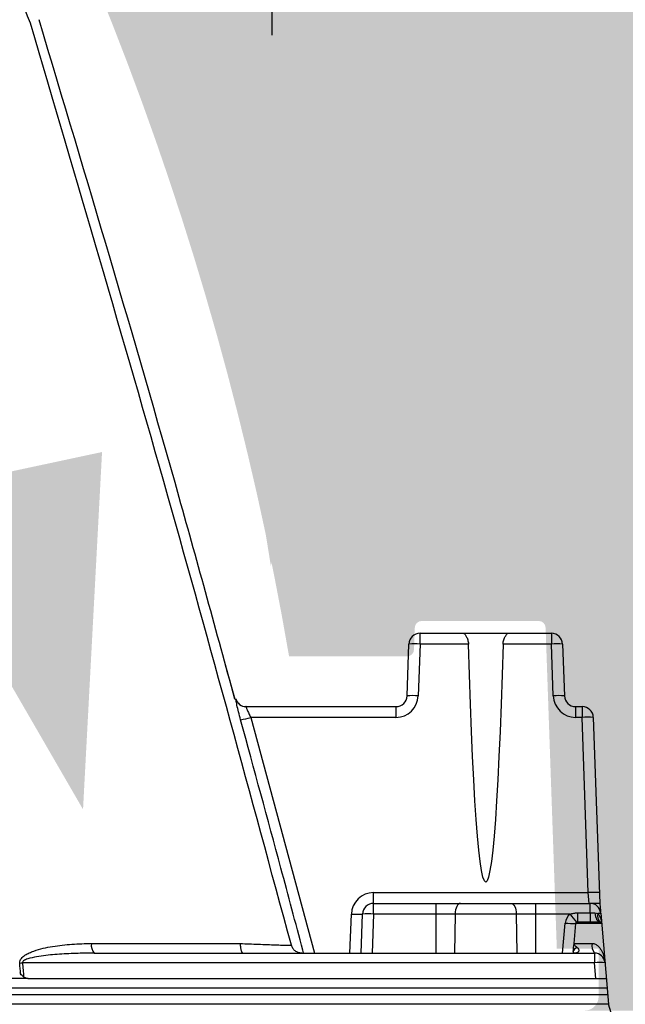
# Model space of a CAD drawing. Units: inches. Extents: x -60 to 194, y -409 to -331.
# Drawn here: x 12 to 15, y -388 to -382 of the extents above; entities that cross this region are included whole.
import ezdxf
from ezdxf import colors
from ezdxf.entities.mleader import LeaderData, LeaderLine
from ezdxf.math import Vec2, Vec3

# ---------------------------------------------------------------- set-up
doc = ezdxf.new("R2010")
doc.units = ezdxf.units.IN
doc.header["$MEASUREMENT"] = 0
doc.layers.add('LiveDead Load', color=7, linetype='Continuous', lineweight=5)
doc.styles.get("Standard").update_dxf_attribs({"font": 'arial.ttf', "height": 0.05})

msp = doc.modelspace()

# ---------------------------------------------------------------- hatches: boundary and pattern name
at = {"layer": 'LiveDead Load', "true_color": 0xc7c8ca}
h = msp.add_hatch(dxfattribs=at)
h.set_pattern_fill('GRAVEL', color=9, scale=4)
h.set_pattern_definition([(228.012787504, (1592.770443546212, 192.8295557556953), (-32.00000000000025, -36.00000000000001), [0.538144, -53.27635218829479]), (184.969740728, (1592.410443546212, 192.4295557556952), (47.9999999999999, 4.00000000000014), [0.923472, -91.42369904491999]), (132.510447078, (1591.490443546212, 192.3495557556953), (40.00000000000047, -43.99999999999946), [0.6511520000000001, -64.4641303843988]), (267.273689006, (1589.930443546212, 191.3495557556953), (4.000000000000097, 80.00000000000007), [0.8409519999999989, -83.25423216651586]), (292.833654178, (1589.890443546212, 190.5095557556954), (-19.99999999999995, 48.00000000000011), [0.8246199999999989, -81.63749251235306]), (357.273689006, (1590.210443546212, 189.7495557556952), (-80.00000000000007, 4.000000000000102), [0.8409519999999989, -83.25423216651586]), (37.6942404667, (1591.050443546212, 189.7095557556952), (-51.99999999999999, -39.99999999999989), [1.112116, -110.099394195664]), (72.2553283749, (1591.930443546212, 190.3895557556953), (28.00000000000011, 88.00000000000001), [1.049951999999998, -103.9452859872534]), (121.429565615, (1592.250443546212, 191.3895557556953), (-32.00000000000008, 51.99999999999995), [0.8438, -83.53629243891599]), (175.236358309, (1591.810443546212, 192.1095557556953), (43.99999999999994, -4.000000000000152), [0.9633280000000001, -47.2030503151692]), (222.397437798, (1590.850443546212, 192.1895557556952), (-47.99999999999985, -43.99999999999989), [1.245792, -123.3335000191796]), (138.814074834, (1593.890443546212, 191.3095557556953), (-28.00000000000013, 24), [0.4252039999999994, -42.09537925093873]), (171.46923439, (1593.570443546212, 191.5895557556953), (51.99999999999999, -7.99999999999998), [0.808948, -80.086045664628]), (225, (1592.770443546212, 191.7095557556952), (-4.440892098500626e-16, -3.999999999999732), [0.565684, -5.0911702494924]), (203.198590514, (1592.490443546212, 192.1895557556952), (19.99999999999996, 7.999999999999901), [0.304632, -30.1584604234556]), (291.801409486, (1592.210443546212, 192.0695557556953), (-3.999999999998736, 12.00000000000041), [0.430812, -21.109847228538]), (30.96375653209999, (1592.370443546212, 191.6695557556952), (12.00000000000021, 7.999999999999918), [0.6997159999999999, -22.62409157938119]), (161.565051177, (1592.970443546212, 192.0295557556954), (8.000000000000046, -3.999999999999907), [0.505963999999999, -12.14314664067358]), (16.389540334, (1589.890443546212, 192.0695557556953), (39.99999999999986, 12.00000000000018), [0.7088, -70.1713805866776]), (70.3461759419, (1590.570443546212, 192.2695557556954), (-16.00000000000488, -44.00000000001359), [0.594644, -58.869630989276]), (293.198590514, (1592.970443546212, 192.8295557556953), (-7.999999999999882, 19.99999999999996), [0.60926, -29.8538324234556]), (343.610459666, (1593.210443546212, 192.2695557556954), (-39.99999999999986, 12.00000000000017), [0.7087999999999989, -70.17138058667585]), (339.44395478, (1589.890443546212, 189.5895557556953), (-20.00000000000015, 8.000000000000098), [0.6835199999999989, -33.49249498126993]), (294.775140569, (1590.530443546212, 189.3495557556953), (-20.00000000000002, 44.00000000000001), [0.572712, -56.698572253104]), (66.8014094864, (1593.010443546212, 188.8295557556953), (7.999999999999925, 19.99999999999988), [0.60926, -29.8538324234556]), (17.3540246363, (1593.250443546212, 189.3895557556953), (-51.99999999999991, -15.99999999999985), [0.670524, -66.38169445696]), (69.44395478040002, (1591.050443546212, 188.8295557556953), (-8.000000000000028, -19.99999999999982), [0.3417599999999995, -33.83425498126993]), (101.309932474, (1592.770443546212, 188.8295557556953), (-3.999999999999855, 16.00000000000005), [0.20396, -20.1921180543712]), (165.963756532, (1592.730443546212, 189.0295557556954), (11.99999999999983, -4.000000000000005), [0.82462, -15.6678025024708]), (186.009005957, (1591.930443546212, 189.2295557556952), (40.00000000000018, 3.999999999999932), [0.7642, -75.65569269817121]), (303.690067526, (1592.370443546212, 191.3095557556953), (-3.999999999999949, 7.999999999999943), [0.5768879999999988, -13.84531710185598]), (353.157226587, (1592.690443546212, 190.8295557556953), (68.00000000000006, -8.000000000000211), [1.007176, -99.7102504961132]), (60.9453959009, (1593.690443546212, 190.7095557556952), (-15.9999999999999, -27.99999999999991), [0.411824, -40.770696563948]), (90, (1593.890443546212, 191.0695557556953), (-4, 4), [0.24, -3.76]), (120.256437164, (1591.850443546212, 189.3495557556953), (16.00000000000004, -28.00000000000003), [0.555696, -55.0140799577992]), (48.01278750420001, (1591.570443546212, 189.8295557556953), (32, 35.9999999999999), [1.076288, -52.73820818829479]), (0, (1592.290443546212, 190.6295557556953), (4, 4), [1.04, -2.96]), (325.3048464690001, (1593.330443546212, 190.6295557556953), (40.00000000000055, -27.9999999999993), [0.6324559999999989, -62.61309720336793]), (254.054604099, (1593.850443546212, 190.2695557556954), (-4.000000000000151, -16.00000000000002), [0.582408, -28.538031557122]), (207.645975364, (1593.690443546212, 189.7095557556952), (-75.9999999999998, -40.00000000000019), [0.94826, -93.87789672903759]), (175.42607874, (1592.850443546212, 189.2695557556954), (-51.99999999999982, 4.000000000000005), [1.003196, -99.3162936318756])])
edge = h.paths.add_edge_path()
edge.add_arc((-1.539727796125561, -385.7829267929616), 13.80873368928821, 58.84706483470711, 117.6959911469124, ccw=False)
edge.add_arc((-4.304253451606819, -389.0021181157462), 18.00746939653538, 9.708014016011703, 56.61770969262483, ccw=False)
edge.add_line((13.44534705051137, -385.9655680861297), (14.11173644528708, -385.9655680619592))
edge.add_arc((14.11173644528731, -385.9261979832191), 0.03937007874003129, 269.999999999673, 358.182844124772)
edge.add_line((14.15108672522206, -385.9274464098501), (14.15541297987579, -385.8035644301046))
edge.add_arc((14.19475908539088, -385.8049381406994), 0.03937007874011522, 90.08294449341452, 178.0004155096049, ccw=False)
edge.add_line((14.19470209113888, -385.7655681032134), (14.85469529713896, -385.7655681032134))
edge.add_arc((14.85475229138866, -385.8049381406996), 0.03937007874027563, 1.9999748390653735, 90.08294449007218, ccw=False)
edge.add_line((14.89409838754409, -385.8035641620449), (14.95737459632392, -387.6155680551892))
edge.add_line((14.95737459632392, -387.6155680551892), (15.19364501554855, -387.6155680551892))
edge.add_line((15.19364501554855, -387.6155680551892), (15.19364455372943, -387.8868279044791))
edge.add_arc((15.11490439624913, -387.8868279044791), 0.07874015748029706, -90, 0, ccw=False)
edge.add_line((15.11490439624913, -387.9655680619594), (21.27238563484707, -387.9655680619594))
edge.add_arc((21.27238563484707, -387.8868279044791), 0.07874015748029706, 180, 270, ccw=False)
edge.add_line((21.19364547736677, -387.8868279044791), (21.19364501554855, -387.6155680551892))
edge.add_line((21.19364501554855, -387.6155680551892), (21.42991543477319, -387.6155680551892))
edge.add_line((21.42991543477319, -387.6155680551892), (21.49319164355256, -385.8035641620449))
edge.add_arc((21.53253773970782, -385.8049381406994), 0.03937007874010474, 90.08294448978683, 178.0000251611743, ccw=False)
edge.add_line((21.53248074545832, -385.7655681032134), (22.1924739514559, -385.7655681032134))
edge.add_arc((22.19253094570578, -385.8049381406994), 0.03937007874011246, 1.9995844903951934, 90.08294449032911, ccw=False)
edge.add_line((22.23187705122086, -385.8035644301046), (22.23187814179073, -385.803564157613))
edge.add_line((22.23187814179073, -385.803564157613), (22.23621205359882, -385.927696963994))
edge.add_arc((22.27555358580899, -385.926197983219), 0.03937007874017306, 182.1820133131519, 270.0000000001939)
edge.add_line((22.27555358580912, -385.9655680619592), (23.3413354537316, -386.2687491858794))
edge.add_arc((45.02517476091514, -390.1305271474891), 22.02503612084512, 145.8881293353095, 169.9017981476231, ccw=False)
edge.add_arc((46.76284454184298, -395.7568646360065), 26.87272868064554, 124.3245846678748, 138.009052072873, ccw=False)
edge.add_arc((38.01092789402701, -386.890867409662), 14.78456521940654, 64.56812853574883, 115.65540445139311, ccw=False)
edge.add_line((44.35997547944112, -373.5389775252661), (44.35997547944112, -352.240458180695))
edge.add_line((44.35997547944112, -352.240458180695), (-7.972685448344691, -352.240458180695))
edge.add_line((-7.972685448344691, -352.240458180695), (-7.972685448345018, -358.3806088037276))
edge.add_arc((-8533.392387529457, -374.357590484129), 8525.434672823223, 0.0053850418711931525, 0.10737448477408407, ccw=False)
at = {"layer": 'LiveDead Load', "true_color": 0x000000, "transparency": 33554687}
h = msp.add_hatch(color=18, dxfattribs=at)
h.dxf.hatch_style = 1
edge = h.paths.add_edge_path()
edge.add_arc((-4.600681168643597, -388.4663269413932), 16.52368481703482, 27.97111385589198, 48.86144633179843)
edge.add_line((6.269956307051388, -376.0219948659172), (6.33771651035736, -375.9401363592734))
edge.add_arc((-4.612477018115811, -388.4744580412348), 16.64379639198653, 27.987246479576584, 48.858992649564186, ccw=False)
edge.add_arc((-20.92049634872507, -396.1222882673392), 34.64524153772551, 18.54256881734642, 26.499477070117905, ccw=False)
edge.add_line((11.9262291775147, -385.1047847655831), (11.8757318282023, -385.1207513397991))
edge.add_line((11.87573182820229, -385.120751339799), (11.82523447889, -385.136717914015))
edge.add_arc((-20.95593184378439, -396.1358767131793), 34.577252056288, 18.54829560302139, 26.48389100841202)

# ---------------------------------------------------------------- linework, layer by layer
at = {"color": 7, "linetype": 'Continuous', "lineweight": 25}
for p, q in [((14.18506703417913, -385.8961347273528), (14.18506703417913, -385.8353333956451)), ((14.18506703417913, -385.8353333956451), (14.43204441280542, -385.8353333956451)), ((14.43113314085744, -385.8343333956451), (14.43113314085744, -385.8353333956451)), ((14.43113314085744, -385.8343333956451), (14.68113314085744, -385.8343333956451)), ((14.68022186890934, -385.8353333956451), (14.92719924753564, -385.8353333956451)), ((14.68113314085744, -385.8353333956451), (14.68113314085744, -385.8343333956451)), ((14.92719924753564, -385.8353333956451), (14.92719924753564, -385.8961347273528)), ((14.11189467208609, -386.1885320639373), (14.12210541207693, -385.8961347273528)), ((14.18506703417913, -385.8961347273528), (14.17485629418829, -386.1885320639373)), ((14.45847724732627, -385.8961347273528), (14.18506703417913, -385.8961347273528)), ((14.92719924753564, -385.8961347273528), (14.6537890343885, -385.8961347273528)), ((14.93740998752648, -386.1885320639373), (14.92719924753564, -385.8961347273528)), ((14.99016086963783, -385.8961347273528), (15.00037160962867, -386.1885320639373)), ((13.14006714593208, -386.2097545686781), (13.08203984490191, -385.9995973119292)), ((13.20217054070142, -386.2493333956451), (14.0489330499839, -386.2493333956451)), ((14.0489330499839, -386.2493333956451), (14.0489330499839, -386.3101347273528)), ((15.06333323173087, -386.2493333956451), (15.10065644610526, -386.2493333956451)), ((15.06333323173087, -386.2493333956451), (15.06333323173087, -386.3101347273528)), ((15.10065644610526, -386.2493333956451), (15.10065644610526, -386.3101347273528)), ((14.0489330499839, -386.3101347273528), (13.22937369786925, -386.3101347273528)), ((15.10065644610526, -386.3101347273528), (15.06333323173087, -386.3101347273528)), ((15.13520696243185, -387.2995320639374), (15.10065644610526, -386.3101347273528)), ((15.16361806820746, -386.3101347273528), (15.20029181382344, -387.3603333956451)), ((13.92297153367028, -387.4211347273528), (13.92297153367028, -387.2995320639374)), ((13.92297153367028, -387.2995320639374), (15.13520696243185, -387.2995320639374)), ((15.13945342101053, -387.3603333956451), (15.13520696243185, -387.2995320639374)), ((13.92297153367028, -387.3603333956451), (15.14537222087014, -387.3603333956451)), ((14.27473262557712, -387.3603333956451), (14.27473262557712, -387.6413332938509)), ((14.83753365613765, -387.3603333956451), (14.83753365613765, -387.6413332938509)), ((15.14559627720345, -387.4141138834499), (15.14537222087014, -387.3603333956451)), ((13.85232040818491, -387.6413332938509), (13.86000991156797, -387.4211347273528)), ((15.03268949529021, -387.4211347273528), (13.92297153367028, -387.4211347273528)), ((15.07429645259751, -387.4141138834499), (15.07429645259751, -387.4653333956451)), ((15.07429645259751, -387.4141138834499), (15.14559627720345, -387.4141138834499)), ((15.14559627720345, -387.4141138834499), (15.14559627720345, -387.4653333956451)), ((15.20514390275557, -387.4151040510802), (15.2501331408574, -387.929333395645)), ((15.05452695642734, -387.5865626384139), (15.06433450561664, -387.4744618382174)), ((13.16931572450559, -387.5872126840613), (13.16931666000741, -387.587218956268)), ((12.34468782641838, -387.6413332938509), (15.16995652641501, -387.6413332938509)), ((15.16995652641501, -387.6413332938509), (15.16995652641501, -387.6961039492861)), ((15.16995652641501, -387.6961039492861), (11.9398295209962, -387.6961039492861)), ((15.17776308251834, -387.785333293851), (15.16995652641501, -387.6961039492861)), ((11.97265291800849, -387.785333395645), (11.5221218114801, -387.785333395645)), ((11.97954346918888, -387.785333293851), (15.23753477330965, -387.785333395645)), ((15.24232658475407, -387.8401040510802), (11.5221218114801, -387.8401040510802)), ((11.29193665644809, -387.87456274021), (15.24534132941298, -387.8745627402099)), ((15.2501331408574, -387.929333395645), (11.31608356603678, -387.929333395645))]:
    msp.add_line(p, q, dxfattribs=at)
at = {"color": 8, "linetype": 'Continuous', "lineweight": 25}
for p, q in [((13.22937369786925, -386.3101347273528), (13.58844410135893, -387.6413332938509)), ((13.78935878608272, -387.6413332938509), (13.79704828946578, -387.4211347273528)), ((13.92297153367028, -387.4211347273528), (13.9152820302871, -387.6413332938509)), ((14.38351064202899, -387.4211347273528), (14.37984002249672, -387.6413332938509)), ((14.72875563968577, -387.4211347273528), (14.73242625921804, -387.6413332938509)), ((14.98968915334953, -387.6413332938509), (15.00456282373111, -387.4713264634548))]:
    msp.add_line(p, q, dxfattribs=at)
at = {"color": 7, "linetype": 'Continuous', "lineweight": 25, "flags": 128}
for points in [[(14.6537890343885, -385.8961347273529), (14.64859476413616, -386.0705390291988), (14.64302134150566, -386.2350655881032), (14.63709162112988, -386.389039738904), (14.63082991869234, -386.5318300881279), (14.62426191121764, -386.6628511031123), (14.61741453177885, -386.7815655130668), (14.61031585905445, -386.8874865122307), (14.60299500218784, -386.9801797560912), (14.59548198142076, -387.059265142476), (14.5878076049913, -387.1244183702183), (14.5800033427997, -387.1753722690007), (14.572101197362, -387.2119178949262), (14.56413357257858, -387.2339053873227), (14.55613314085744, -387.2412445832696), (14.54813270913618, -387.2339053873227), (14.54016508435276, -387.2119178949262), (14.53226293891507, -387.1753722690007), (14.52445867672347, -387.1244183702183), (14.51678430029401, -387.059265142476), (14.50927127952693, -386.980179756091), (14.50195042266031, -386.8874865122307), (14.49485174993592, -386.7815655130668), (14.48800437049712, -386.6628511031122), (14.48143636302242, -386.5318300881278), (14.47517466058488, -386.3890397389039), (14.46924494020899, -386.2350655881031), (14.4636715175786, -386.0705390291987), (14.45847724732627, -385.8961347273528)], [(14.41356565967519, -387.3603333956451), (14.40782739635719, -387.3614908830879), (14.40229998915763, -387.3649208128073), (14.39718654615362, -387.3704971498645), (14.39267496404565, -387.3780149882238), (14.38893102377457, -387.3871980801549), (14.386092298796, -387.3977089871313), (14.38426309985638, -387.4091614792214), (14.38351064202899, -387.4211347273528)], [(14.69870062203958, -387.3603333956451), (14.70443888535769, -387.3614908830879), (14.70996629255714, -387.3649208128073), (14.71507973556115, -387.3704971498645), (14.71959131766911, -387.3780149882238), (14.72333525794019, -387.3871980801549), (14.72617398291877, -387.3977089871313), (14.72800318185838, -387.4091614792214), (14.72875563968577, -387.4211347273528)], [(15.17298899824945, -387.4141517743828), (15.1741414172603, -387.4245157134533), (15.17612200620826, -387.434274086557), (15.1788682399451, -387.4431188319314), (15.18229342270737, -387.4507707300974), (15.18628942501195, -387.4569882185308), (15.19073009719224, -387.4615750175417), (15.19547525181255, -387.4643863266215), (15.20037508924119, -387.4653333956451)]]:
    msp.add_lwpolyline(points, dxfattribs=at)
at = {"color": 7, "linetype": 'Continuous', "lineweight": 25}
for centre, radius, start, end in [((14.18506703417913, -385.8983333956451), 0.06299999999999928, 90, 177.9999999999996), ((14.92719924753564, -385.8983333956451), 0.0629999999999973, 1.999999999997131, 90.00000000000652), ((14.15358622312803, -386.347792457974), 0.4527535169320391, 86.01289860038997, 93.98710139961001), ((14.95868005858674, -386.3477924579739), 0.4527535169319601, 86.01289860038997, 93.98710139961001), ((14.0489330499839, -386.1841347273528), 0.1260000000000037, 270, 358.0000000000028), ((14.0489330499839, -386.1863333956451), 0.06299999999999728, 270, 358.0000000000061), ((14.14337548313719, -386.6401897945585), 0.4527535169320143, 86.01289860038997, 93.98710139961001), ((14.96889079857758, -386.6401897945585), 0.4527535169320809, 86.01289860038997, 93.98710139961001), ((15.06333323173087, -386.1841347273528), 0.1260000000000094, 182.0000000000037, 270), ((15.06333323173087, -386.1863333956451), 0.06299999999999731, 181.9999999999971, 270), ((13.20217281012398, -386.1893392443433), 0.05999415134473724, 195.5073907587829, 269.9978326498131), ((13.20239577270181, -386.189333395645), 0.0600000000000005, 195.5269245949631, 270.0000000000391), ((15.10065644610526, -386.3123333956451), 0.0630000000000015, 2.000000000000385, 90), ((13.07873424883857, -385.8113362341903), 0.5210491151373613, 280.2793542295522, 286.8045586935931), ((15.13213725715636, -386.7617924579735), 0.4527535169314595, 86.01289860038348, 93.98710139961655), ((13.92297153367028, -387.4255320639373), 0.1260000000000038, 90, 177.9999999999996), ((15.16668777348295, -387.7511897945584), 0.4527535169319376, 86.01289860038997, 93.98710139961655), ((13.92297153367028, -387.423333395645), 0.06299999999999784, 90, 178.0000000000029), ((15.14537222087014, -387.420333395645), 0.06000000000000349, 5.000000000003059, 90), ((15.14081385015547, -387.368230979939), 0.05999999999802572, 4.999999999904978, 7.563586150039074), ((13.82852910051687, -386.9694769967322), 0.4527535169314127, 266.0128986003834, 273.9871013996165), ((13.89149072261918, -387.872792457974), 0.4527535169321102, 86.01289860038997, 93.98710139961001), ((15.07429645259751, -387.4774273654472), 0.07000000000000085, 126.4688099899011, 175.0000000000002), ((15.60137294672288, -387.0185973657751), 0.6967332311575204, 215.2924182659658, 220.090527796234), ((15.22964297764801, -387.4312466899376), 0.04300614730157235, 162.0766433330564, 234.8239906175593), ((15.19711242870127, -387.4875388284404), 0.07003125218838689, 83.2059307387696, 96.87950889920788), ((15.05699829026989, -387.0430160183108), 0.4315081871420241, 263.020354182332, 270.97415168798), ((12.39179064768959, -387.5988115440341), 0.06345687495611006, 169.7077707813912, 222.0739292906582), ((15.22499344268724, -387.5985353429527), 0.06971891245451257, 170.1121086755668, 217.8694440675567), ((15.08047152917376, -387.6390790927161), 0.03061930684012431, 106.8261029834121, 168.5078543931748), ((15.16995652641501, -387.7013332938509), 0.0599999999999993, 4.999999999999779, 90), ((11.88518869838364, -387.0300124468889), 0.668328892882427, 273.3697754240332, 274.689587445407), ((15.19984236735783, -387.8690750290802), 0.175533922459497, 80.19725070753108, 99.80274929246895)]:
    msp.add_arc(centre, radius, start, end, dxfattribs=at)
for points, knots in [([(11.9841960252912, -382.3901907790785), (11.90191436631389, -382.1735155176509), (11.74078343749167, -381.7492036289442), (11.49410628984512, -381.1302271463526), (11.23993120021962, -380.5455892695303), (10.97313601332448, -379.9978019103869), (10.69165142253732, -379.4927655346282), (10.40695489195159, -379.0252456819197), (10.12399584696661, -378.5928422405179), (9.842775918547858, -378.1921753015336), (9.542783752406848, -377.7918498514443), (9.226128283537804, -377.3978625617546), (8.896136044063127, -377.0156043094624), (8.583972668546124, -376.6764935370536), (8.289060978697393, -376.3740888617614), (8.01341525046368, -376.106030238694), (7.741457144419627, -375.8540976153013), (7.47128887433766, -375.6155312591874), (7.183495530461954, -375.3735337022179), (6.875762586760032, -375.1275211533303), (6.533234263167145, -374.8685992625881), (6.154413738857073, -374.5994165734961), (5.737814327301493, -374.3229957332856), (5.282142791875771, -374.0425880164776), (4.786297206329863, -373.7614170309994), (4.287485311058475, -373.5031364562099), (3.790040796878515, -373.2688520686403), (3.298484146134761, -373.0586244500835), (2.776466333209747, -372.8585362676529), (2.223895690135997, -372.6720030196955), (1.641435023772566, -372.5026166421243), (1.0294727524359, -372.3557087489074), (0.3866587497699001, -372.2470396426861), (-0.2838582355456438, -372.1706220367842), (-0.980579994700328, -372.1176497084274), (-1.453707088356886, -372.0910086610508), (-1.694289660924404, -372.0774618323028)], [0, 0, 0, 0, 0.03805764557691997, 0.07452771196895926, 0.1094013753218253, 0.1427152168247481, 0.1745314285661936, 0.2043023383928947, 0.2325817604047444, 0.2593694795463768, 0.2846673987576408, 0.3147130541551649, 0.3423491160065915, 0.3675732584228746, 0.3903849584112457, 0.4116998846671449, 0.4307014156469474, 0.4512527527061776, 0.4708762313856686, 0.4924387756423952, 0.5159384843707885, 0.5413721710869128, 0.568735143054832, 0.5980189894194481, 0.6292089094122377, 0.6623130673124863, 0.6902285871230355, 0.7194790981712658, 0.7500797445406217, 0.7820030664280861, 0.8152148015110655, 0.8496555290998017, 0.8852816823662801, 0.9221884709426326, 0.9604332576024002, 1, 1, 1, 1]), ([(13.45825140978215, -387.5971719902127), (13.22887030122556, -386.7508952593405), (12.75693583027882, -385.0097441951924), (12.24652468815609, -383.279473226439), (11.9841960252912, -382.3901907790785)], [0, 0, 0, 0, 0.486044403784283, 1, 1, 1, 1]), ([(13.13926473306569, -386.2068483638249), (13.03541434627843, -385.8272281808776), (12.68420981140397, -384.5434165947538), (12.30221363919199, -383.2683733225206), (12.03317287129912, -382.3703574626448)], [0, 0, 0, 0, 0.295697738710604, 1, 1, 1, 1]), ([(14.43204441280542, -385.8353333956451), (14.43255532828911, -385.8353333956451), (14.43326932959675, -385.8357504237651), (14.43506432566389, -385.8373434164072), (14.43616042918413, -385.8385396247181), (14.43982319726862, -385.8431227671523), (14.44281550784987, -385.8475424783473), (14.44880587401471, -385.8583732935057), (14.45186493255446, -385.8649126884673), (14.45656822261262, -385.8794170830909), (14.45824042702586, -385.8876471330015), (14.45847724732627, -385.8961347273528)], [0, 0, 0, 0, 0.1249999999999639, 0.1249999999999639, 0.2499999999999277, 0.2499999999999277, 0.4999999999999518, 0.4999999999999518, 0.7499999999999759, 0.7499999999999759, 1, 1, 1, 1]), ([(14.6537890343885, -385.8961347273528), (14.65390732033697, -385.891895381546), (14.65436366123819, -385.887782783716), (14.65582970794443, -385.8797798002937), (14.65685354797969, -385.8758583614142), (14.6604083554607, -385.8648818069831), (14.66346273895985, -385.8583681011686), (14.66945708124476, -385.8475320530976), (14.67244617142543, -385.8431212124596), (14.67608597393493, -385.8385633530861), (14.67718533500906, -385.8373596976362), (14.67899507547403, -385.8357505741249), (14.67971096207199, -385.8353333956451), (14.68022186890934, -385.8353333956451)], [0, 0, 0, 0, 0.1249999999999908, 0.1249999999999908, 0.2499999999999816, 0.2499999999999816, 0.5000000000000264, 0.5000000000000264, 0.7500000000000712, 0.7500000000000712, 0.8750000000000356, 0.8750000000000356, 1, 1, 1, 1]), ([(13.1717142512957, -386.3240221999905), (13.16752089811891, -386.308746914156), (13.16357237051736, -386.2935612269032), (13.15662683606055, -386.2654255161101), (13.15356695108105, -386.2522185955816), (13.14992430993649, -386.2356165030109), (13.1488434674487, -386.2305104822082), (13.14703385021537, -386.2216655412561), (13.14629837087895, -386.2179001713304), (13.14515276875554, -386.2117234662899), (13.14474809981718, -386.2093363285156), (13.14429658485389, -386.2061855497584), (13.14424156407708, -386.2053788952732), (13.14436268746724, -386.2053794411618)], [0, 0, 0, 0, 0.2499999999999958, 0.2499999999999958, 0.4999999999999916, 0.4999999999999916, 0.6249999999999937, 0.6249999999999937, 0.7499999999999958, 0.7499999999999958, 0.8749999999999979, 0.8749999999999979, 1, 1, 1, 1]), ([(13.20217054070142, -386.2493333956451), (13.20204314873885, -386.2493333956451), (13.20209817742781, -386.2497650855496), (13.20256218911626, -386.2514501744554), (13.2029806685691, -386.2527291912413), (13.20416048739284, -386.256016954999), (13.20491705066817, -386.2580156342459), (13.20677436452783, -386.2626924232151), (13.20787755229682, -386.2653732054104), (13.21157129345872, -386.2740243061409), (13.21464437222969, -386.2808211760275), (13.22149849743366, -386.29504718505), (13.22534107596195, -386.3026091422738), (13.22937369786925, -386.3101347273528)], [0, 0, 0, 0, 0.1249999999999817, 0.1249999999999817, 0.2499999999999634, 0.2499999999999634, 0.374999999999945, 0.374999999999945, 0.4999999999999267, 0.4999999999999267, 0.7499999999999634, 0.7499999999999634, 1, 1, 1, 1]), ([(15.20029181382344, -387.3603333956451), (15.20029181382344, -387.3603333956451), (15.1985826704001, -387.3603333956451), (15.19250119636033, -387.3603333956451), (15.18820110750593, -387.3603333956451), (15.17797637723808, -387.3603333956451), (15.1719851658714, -387.3603333956451), (15.15917481041296, -387.3603333956451), (15.15233858004032, -387.3603333956451), (15.14537222087014, -387.3603333956451)], [0, 0, 0, 0, 0.25, 0.25, 0.5, 0.5, 0.75, 0.75, 1, 1, 1, 1]), ([(15.20058553203907, -387.3630016353744), (15.20058564114194, -387.3630028824269), (15.2005861760052, -387.3630089959414), (15.20060033370393, -387.3631708191782), (15.2006442496689, -387.3636727809544), (15.20077774803539, -387.3651986742659), (15.20183987137054, -387.3773387995402), (15.20347311099167, -387.3960068138316), (15.20419027169177, -387.4042039981432), (15.20449936289967, -387.4077369268159)], [0, 0, 0, 0, 0.00151942083527305, 0.007448765288112779, 0.01992152075722099, 0.03231602671529852, 0.08909714268247475, 0.6074072876260409, 1, 1, 1, 1]), ([(15.03268949529021, -387.4211347273528), (15.03932540088724, -387.4186225517567), (15.0461960055687, -387.4169157961479), (15.06017005824489, -387.4146515146678), (15.06720936768679, -387.4141138834499), (15.07429645259751, -387.4141138834499)], [0, 0, 0, 0, 0.5, 0.5, 1, 1, 1, 1]), ([(15.18872396036247, -387.4180117841914), (15.19232916042878, -387.4216373764477), (15.19525701988013, -387.4258459392518), (15.20027622933443, -387.4348260991708), (15.20230784881753, -387.4395229729437), (15.20738850220343, -387.4539956507537), (15.20944257854657, -387.464238140204), (15.21033703622206, -387.4744618382176)], [0, 0, 0, 0, 0.2500000000000063, 0.2500000000000063, 0.5000000000000125, 0.5000000000000125, 1, 1, 1, 1]), ([(15.06433450561664, -387.4744618382176), (15.06455000252865, -387.4719986972423), (15.06571759560913, -387.4696310526919), (15.06936350543364, -387.4662901918621), (15.07182390282387, -387.4653333956451), (15.07429645259751, -387.4653333956451)], [0, 0, 0, 0, 0.5, 0.5, 1, 1, 1, 1]), ([(15.21033703622206, -387.4744618382176), (15.21033701652195, -387.4744616130438), (15.20985157222182, -387.4744614451578), (15.20797405545554, -387.4744611883706), (15.2065872937894, -387.4744611043308), (15.20290690503688, -387.4744610119111), (15.200615105634, -387.4744610046118), (15.19531501766411, -387.4744610459862), (15.19228155654307, -387.4744610943019), (15.18545774915069, -387.4744612226123), (15.18176880889254, -387.4744613004124), (15.17385889076419, -387.4744614583826), (15.16958694354636, -387.4744615394177), (15.16075744025747, -387.4744616785524), (15.15621372486086, -387.4744617366592), (15.14687044709248, -387.4744618167721), (15.14204360832534, -387.4744618383459), (15.12778670670022, -387.4744618379558), (15.11820086779309, -387.4744617463925), (15.10065197610115, -387.4744614692767), (15.09250839710475, -387.4744612844486), (15.08239783127348, -387.4744610945064), (15.0793103466934, -387.474461045312), (15.07400087718699, -387.4744610044978), (15.0717530579503, -387.4744610120515), (15.06807897088888, -387.4744611046142), (15.06667029031652, -387.474461190683), (15.06480953337584, -387.4744614480209), (15.06433452531675, -387.4744616130442), (15.06433450561664, -387.4744618382176)], [0, 0, 0, 0, 0.06249999999999492, 0.06249999999999492, 0.1249999999999898, 0.1249999999999898, 0.1874999999999848, 0.1874999999999848, 0.2499999999999797, 0.2499999999999797, 0.3124999999999746, 0.3124999999999746, 0.3749999999999695, 0.3749999999999695, 0.4374999999999645, 0.4374999999999645, 0.4999999999999594, 0.4999999999999594, 0.6249999999999492, 0.6249999999999492, 0.749999999999939, 0.749999999999939, 0.8124999999999543, 0.8124999999999543, 0.8749999999999695, 0.8749999999999695, 0.9374999999999848, 0.9374999999999848, 1, 1, 1, 1]), ([(15.07429645259751, -387.4653333956451), (15.07429645259751, -387.4653333956451), (15.07470687808754, -387.4653333956451), (15.07631463364302, -387.4653333956451), (15.07753183552731, -387.4653333956451), (15.08070596655838, -387.4653333956451), (15.08264783667082, -387.4653333956451), (15.08723445403834, -387.4653333956451), (15.08990123821135, -387.4653333956451), (15.09863321210671, -387.4653333956451), (15.10566550879761, -387.4653333956451), (15.12081700653468, -387.4653333956451), (15.12909231827834, -387.4653333956451), (15.14139989114219, -387.4653333956451), (15.14556674347872, -387.4653333956451), (15.15363292634251, -387.4653333956451), (15.15755567683559, -387.4653333956451), (15.16517869074411, -387.4653333956451), (15.16886751178399, -387.4653333956451), (15.17569794664857, -387.4653333956451), (15.1788835945998, -387.4653333956451), (15.18772324271126, -387.4653333956451), (15.19236551603692, -387.4653333956451), (15.19872516165773, -387.4653333956451), (15.20037508924119, -387.4653333956451), (15.20037508924119, -387.4653333956451)], [0, 0, 0, 0, 0.06250000000000598, 0.06250000000000598, 0.125000000000012, 0.125000000000012, 0.1875000000000179, 0.1875000000000179, 0.2500000000000239, 0.2500000000000239, 0.3750000000000123, 0.3750000000000123, 0.5000000000000007, 0.5000000000000007, 0.5624999999999948, 0.5624999999999948, 0.624999999999989, 0.624999999999989, 0.6874999999999832, 0.6874999999999832, 0.7499999999999774, 0.7499999999999774, 0.8749999999999887, 0.8749999999999887, 1, 1, 1, 1]), ([(15.21033703622206, -387.4744618382176), (15.21012153931005, -387.4719986972423), (15.20895394622957, -387.4696310526919), (15.20530803640506, -387.4662901918621), (15.20284763901483, -387.4653333956451), (15.20037508924119, -387.4653333956451)], [0, 0, 0, 0, 0.5, 0.5, 1, 1, 1, 1]), ([(11.92447292067149, -387.6971857818932), (11.92407919111312, -387.6923914638352), (11.92483351267364, -387.6876030539613), (11.9280794598437, -387.6788324933439), (11.93054592726034, -387.6747885940091), (11.93624554557854, -387.6675518917655), (11.93954234770726, -387.6642609915618), (11.94651624909019, -387.6582665742526), (11.95021086835058, -387.6555435490377), (11.96171360579169, -387.6479274722018), (11.96981013322326, -387.6436508343476), (11.98639392142431, -387.6359831294924), (11.99492040202492, -387.6325974677688), (12.02080270781923, -387.6233852336723), (12.03848520881419, -387.6184682275723), (12.07415451365179, -387.610051120565), (12.09218139664037, -387.6065693312238), (12.14645955275043, -387.5976742485029), (12.1828518524554, -387.5937836766975), (12.25590591685122, -387.5886710200498), (12.29257146277959, -387.5874860924755), (12.32935483959986, -387.5874737820247)], [0, 0, 0, 0, 0.03124999999999169, 0.03124999999999169, 0.06249999999998339, 0.06249999999998339, 0.09374999999997508, 0.09374999999997508, 0.1249999999999668, 0.1249999999999668, 0.1874999999999658, 0.1874999999999658, 0.2499999999999649, 0.2499999999999649, 0.3749999999999758, 0.3749999999999758, 0.4999999999999868, 0.4999999999999868, 0.7499999999999933, 0.7499999999999933, 1, 1, 1, 1]), ([(12.32935483959986, -387.5874737820249), (12.36801202938372, -387.587460844457), (12.40666898746517, -387.5874480429682), (12.44532572135515, -387.5874353737368), (12.5999526574287, -387.587384696811), (12.75457601282389, -387.5873361336621), (12.90919622087742, -387.5872894589668), (12.99590369051711, -387.587263284867), (13.08261016931678, -387.5872377051775), (13.16931572450559, -387.5872126840613)], [0, 0, 0, 0, 0.003048000000775535, 0.003048000000775535, 0.003048000000775535, 0.0152400000848817, 0.0152400000848817, 0.0152400000848817, 0.02207699434284788, 0.02207699434284788, 0.02207699434284788, 0.02207699434284788]), ([(13.16931666000741, -387.587218956268), (13.16950424722833, -387.5946128883811), (13.17003592827891, -387.6017106067252), (13.17131975050731, -387.6116175193688), (13.17182014549357, -387.6147254536294), (13.17296219904469, -387.620562360759), (13.17361175258256, -387.6233162412587), (13.17571905460349, -387.6307370082186), (13.17735335786401, -387.6346545582203), (13.18090309277258, -387.6399736275652), (13.18278476717623, -387.6413332938428), (13.18468530970753, -387.6413332938509)], [0, 0, 0, 0, 0.2500000000001955, 0.2500000000001955, 0.375000000000229, 0.375000000000229, 0.5000000000002626, 0.5000000000002626, 0.7500000000001313, 0.7500000000001313, 1, 1, 1, 1]), ([(15.07160822255705, -387.6097706682073), (15.06653468231522, -387.6051550726024), (15.06201542448773, -387.6010668217305), (15.05583000173564, -387.5934539043832), (15.0542307496481, -387.5899482973922), (15.05452695642711, -387.5865626384158)], [0, 0, 0, 0, 0.5, 0.5, 1, 1, 1, 1]), ([(15.05452695642711, -387.5865626384158), (15.0545269148416, -387.586564141276), (15.05525176287219, -387.586565296054), (15.05804245053079, -387.5865668858229), (15.06010342739259, -387.586567337661), (15.06559004825019, -387.5865676738678), (15.06891508409521, -387.5865675547602), (15.07668481261712, -387.58656696612), (15.08118471412999, -387.5865664887116), (15.0957685109847, -387.5865649211612), (15.10730152318715, -387.5865637029103), (15.12541750663624, -387.586562791825), (15.13170343929855, -387.5865626290692), (15.14407068130944, -387.5865626486286), (15.15021227106647, -387.5865628249704), (15.15631016012625, -387.5865631480623)], [0, 0, 0, 0, 0.1250000000000111, 0.1250000000000111, 0.2500000000000221, 0.2500000000000221, 0.3750000000000332, 0.3750000000000332, 0.5000000000000443, 0.5000000000000443, 0.7500000000000316, 0.7500000000000316, 0.8750000000000158, 0.8750000000000158, 1, 1, 1, 1]), ([(15.15631016012625, -387.5865631480623), (15.16308348912364, -387.5865635069417), (15.16944738249433, -387.588263593646), (15.18097910203639, -387.5937714632502), (15.18598517977293, -387.5974527415789), (15.19490746582184, -387.6057286966753), (15.19883657894817, -387.6103656163347), (15.20574246325734, -387.6199881454289), (15.20876019991348, -387.6250226254281), (15.21682558918801, -387.6406001227389), (15.22084705631991, -387.6515258847406), (15.22679276968515, -387.6735662881252), (15.22874322090055, -387.6848454917862), (15.22972820830054, -387.6961039492861)], [0, 0, 0, 0, 0.1249999999999962, 0.1249999999999962, 0.2499999999999924, 0.2499999999999924, 0.3749999999999886, 0.3749999999999886, 0.4999999999999848, 0.4999999999999848, 0.7499999999999923, 0.7499999999999923, 1, 1, 1, 1]), ([(12.34468782641838, -387.6413332938509), (12.30988860247757, -387.6413332938509), (12.27511709958387, -387.6418586982618), (12.20563933255912, -387.6441399894773), (12.17093230405871, -387.6458815712457), (12.10161350498774, -387.6511540359286), (12.06697230010033, -387.6545749175243), (12.01550878346697, -387.6626988516616), (11.99840814363628, -387.6658586579737), (11.97330090651153, -387.6726249605066), (11.96497703292729, -387.6751876768731), (11.95310909571364, -387.6804937094511), (11.94923393727387, -387.6824891691101), (11.94412081108507, -387.6864711865745), (11.94250536805234, -387.6879887175015), (11.94012239523735, -387.6916843299962), (11.939466896673, -387.6939060751575), (11.93982952099608, -387.6961039492861)], [0, 0, 0, 0, 0.2500000000000042, 0.2500000000000042, 0.5000000000000084, 0.5000000000000084, 0.7500000000000127, 0.7500000000000127, 0.8750000000000178, 0.8750000000000178, 0.9375000000000204, 0.9375000000000204, 0.9687500000000215, 0.9687500000000215, 0.9843750000000109, 0.9843750000000109, 1, 1, 1, 1]), ([(13.51668176976372, -387.6413332938509), (13.51016095999077, -387.6407140626038), (13.49712177139347, -387.6394758309581), (13.4797141862542, -387.6297421057994), (13.46577131121009, -387.6154527166337), (13.46115993811847, -387.6031493218198), (13.45885411544484, -387.5969972612164)], [0, 0, 0, 0, 0.2500933093756083, 0.5000933843262519, 0.7500319349098801, 1, 1, 1, 1]), ([(15.05045578090946, -387.6329917599028), (15.05045093919247, -387.6330827004097), (15.05029965981643, -387.6359241351919), (15.04984617070201, -387.638125679759), (15.04940719556825, -387.6402567635928)], [0, 0, 0, 0, 0.03200513607666781, 1, 1, 1, 1]), ([(15.05712380207191, -387.6412577004611), (15.05727116716807, -387.6412858353683), (15.05749133451135, -387.6413278696625), (15.05544277047417, -387.6412652645627), (15.0547653763459, -387.6412445630731)], [0, 0, 0, 0, 0.6693322171148043, 1, 1, 1, 1]), ([(15.07160822255705, -387.6097706682073), (15.07453286966549, -387.6124313326933), (15.07742485817923, -387.615506262872), (15.08154090906064, -387.6225422913537), (15.08265622216081, -387.6266492872167), (15.0809047221737, -387.6321155560153), (15.07975724396019, -387.6338296461001), (15.07650359435556, -387.6367140707307), (15.07441774710341, -387.6378870188161), (15.06734044989602, -387.6405802003013), (15.06141079630763, -387.6413332938509), (15.05521038199103, -387.6413332938509)], [0, 0, 0, 0, 0.2499999999999324, 0.2499999999999324, 0.4999999999998642, 0.4999999999998642, 0.6249999999998982, 0.6249999999998982, 0.749999999999932, 0.749999999999932, 1, 1, 1, 1]), ([(11.9464168386871, -387.7753596249601), (11.95126434027165, -387.7785695728026), (11.95666870089914, -387.7811064073658), (11.96781649670365, -387.7844634463778), (11.97370609161689, -387.7853333915702), (11.97954346918888, -387.785333395645)], [0, 0, 0, 0, 0.5, 0.5, 1, 1, 1, 1])]:
    msp.add_open_spline(points, degree=3, knots=knots, dxfattribs=at)
at = {"color": 8, "linetype": 'Continuous', "lineweight": 25}
msp.add_open_spline([(13.14436268746724, -386.2053794411617), (13.14450861368968, -386.2053800988336), (13.14458168491055, -386.2053804318532), (13.14458147767013, -386.2053804309086)], degree=3, dxfattribs=at)
for points, knots in [([(13.52750121227606, -387.6413332938509), (13.52604891547728, -387.6358699734643), (13.48351459591603, -387.4758623115405), (13.36630844703049, -387.036384958058), (13.24794173815221, -386.6030727778999), (13.1717142512957, -386.3240221999905)], [0, 0, 0, 0, 0.01242879205488057, 0.364009762653915, 1, 1, 1, 1]), ([(13.1693174363123, -387.5872189560948), (13.1693181973429, -387.5872189864267), (13.18674781150818, -387.5879136663666), (13.22136145565511, -387.5892713537028), (13.27319260679243, -387.5912344908625), (13.32382062805058, -387.5930757964657), (13.36983148903229, -387.5946616874063), (13.4077519067101, -387.595888208727), (13.43582310221583, -387.5966825873247), (13.45368498483762, -387.5971386632277), (13.45888940172173, -387.5970263575258), (13.45879457038959, -387.597025551198), (13.45878449805261, -387.5970254655555)], [0, 0, 0, 0, 4.657207397873297e-06, 0.1066623668368224, 0.2154067119193266, 0.3420322216318781, 0.4722980657946066, 0.598511787905704, 0.7284226141855524, 0.8546038373617018, 0.9845570118318887, 1, 1, 1, 1])]:
    msp.add_open_spline(points, degree=3, knots=knots, dxfattribs=at)
at = {"color": 7, "linetype": 'Continuous', "lineweight": 25}
for points in [[(15.14559627720345, -387.4141138834499), (15.15514053026899, -387.4141338062054), (15.1645212223842, -387.4141462587012), (15.17298899824945, -387.4141517743828)], [(15.17298899824945, -387.4141517743828), (15.17891561616906, -387.4141556348225), (15.18425271737428, -387.4156806470789), (15.18872396036247, -387.4180117841914)], [(15.050466077408, -387.6329786979987), (15.05173257819737, -387.6185025277351), (15.05311905823007, -387.6026549884452), (15.05452695642711, -387.5865626384158)], [(11.92953641192045, -387.7584889390463), (11.92783884129901, -387.7380553563293), (11.92615114302734, -387.717620955167), (11.92447292067138, -387.6971857818932)], [(11.9398295209962, -387.6961039492861), (11.94200901274721, -387.7225238457289), (11.94420449522053, -387.74894243842), (11.9464168386871, -387.7753596249601)], [(11.92405675264999, -387.7481636308451), (11.92555812198415, -387.7518125690544), (11.92738969736124, -387.7552511403463), (11.92953641191988, -387.7584889390463)], [(11.9464168386871, -387.7753596249601), (11.93968291653309, -387.7709005157648), (11.93399175503848, -387.7652087444804), (11.92953641192011, -387.7584889390465)]]:
    msp.add_open_spline(points, degree=3, dxfattribs=at)
at = {"layer": 'LiveDead Load', "color": 18, "linetype": 'Continuous', "lineweight": 50, "true_color": 0x000000}
msp.add_solid([(11.25422747645007, -385.0543942831732), (12.28177142388404, -386.8298694643845), (12.38915694525303, -384.8117447967721)], dxfattribs=at)

# ---------------------------------------------------------------- leaders
at = {"layer": 'LiveDead Load', "color": 18, "true_color": 0x000000}
ml = msp.add_multileader_mtext('Standard', dxfattribs=at)
ml.set_content('', color=(0, 0, 0))
ml.set_leader_properties()
ml.build(insert=Vec2(0, 0))
ml.multileader.update_dxf_attribs({"has_dogleg": 0, "text_left_attachment_type": 2, "text_right_attachment_type": 2, "dogleg_length": 0.08, "arrow_head_size": 3})
ctx = ml.context
ctx.base_point, ctx.char_height, ctx.arrow_head_size, ctx.landing_gap_size, ctx.plane_origin = Vec3(13.42285370756174, -352.240458180695), 0.05, 3, 0.07, Vec3(13.34285370756174, -380.6623869904971)
ctx.left_attachment, ctx.right_attachment = 2, 2
notes = []
notes.append((ctx, [(0, (1, 1, 0), (13.34285370756174, -352.240458180695), (1, 0), 0.08, [(0, [(13.34285370756174, -385.4568386951672)], 0, [])])]))
ctx.mtext.insert, ctx.mtext.flow_direction = Vec3(13.49285370756161, -352.215458180695), 5
ml = msp.add_multileader_mtext('Standard', dxfattribs=at)
ml.set_content('', color=(0, 0, 0))
ml.set_leader_properties()
ml.build(insert=Vec2(0, 0))
ml.multileader.update_dxf_attribs({"has_dogleg": 0, "text_left_attachment_type": 2, "text_right_attachment_type": 2, "dogleg_length": 0.08, "arrow_head_size": 3})
ctx = ml.context
ctx.base_point, ctx.char_height, ctx.arrow_head_size, ctx.landing_gap_size, ctx.plane_origin, ctx.plane_x_axis, ctx.plane_y_axis = Vec3(15.11490352517692, -387.9655680619594), 0.05, 3, 0.07, Vec3(16.89019602383541, -394.719021294988), Vec3(0.9659258262890683, 0.2588190451025207), Vec3(-0.2588190451025207, 0.9659258262890683)
ctx.left_attachment, ctx.right_attachment, ctx.text_align_type = 2, 2, 2
notes.append((ctx, [(1, (1, 1, 0), (15.32740720696052, -387.9086278720368), (-0.9659258262890683, -0.2588190451025207), 0.08, [(0, [(18.16165215811384, -397.470952118134)], 0, [])])]))
ctx.mtext.insert, ctx.mtext.text_direction, ctx.mtext.rotation, ctx.mtext.alignment, ctx.mtext.flow_direction = Vec3(15.17604785688968, -387.923302583145), Vec3(0.9659258262890683, 0.2588190451025207), 0.2617993877991494, 3, 5
for ctx, leaders in notes:
    for number, flags, end, landing, length, lines in leaders:
        leader = LeaderData()
        leader.index, (leader.has_last_leader_line, leader.has_dogleg_vector, leader.attachment_direction) = number, flags
        leader.last_leader_point, leader.dogleg_vector, leader.dogleg_length = Vec3(end), Vec3(landing), length
        for number, points, colour, breaks in lines:
            line = LeaderLine()
            line.index, line.vertices, line.color, line.breaks = number, Vec3.list(points), colors.encode_raw_color(colour), breaks
            leader.lines.append(line)
        ctx.leaders.append(leader)

doc.saveas('drawing.dxf')
